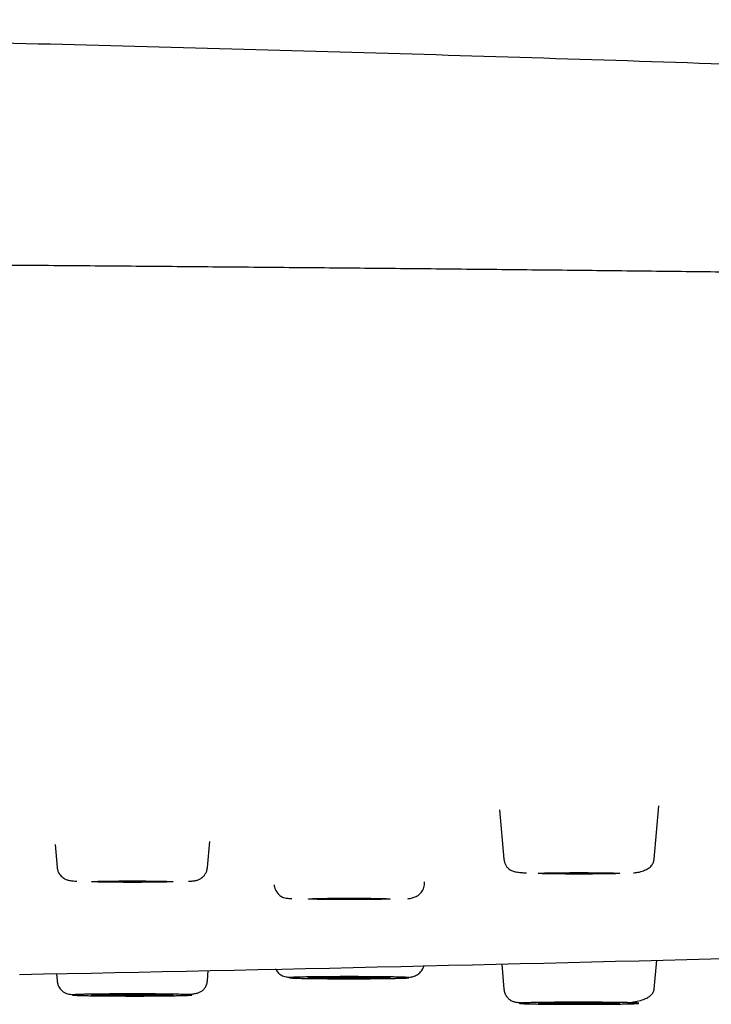
# Model space of a CAD drawing. Units: millimetres. Extents: x 8 to 1617, y 12 to 2639.
# Drawn here: x 872 to 890, y 2555 to 2581 of the extents above; entities that cross this region are included whole.
import ezdxf

# ---------------------------------------------------------------- set-up
doc = ezdxf.new("R2010")
doc.units = ezdxf.units.MM

msp = doc.modelspace()

# ---------------------------------------------------------------- linework, layer by layer
at = {"color": 7, "linetype": 'Continuous', "lineweight": 30}
for p, q in [((884.36, 2560.387), (884.471, 2559.121)), ((888.335, 2559.121), (888.455, 2560.489)), ((876.85, 2558.908), (876.908, 2559.579)), ((872.934, 2559.498), (872.986, 2558.908)), ((882.427, 2558.464), (882.434, 2558.542)), ((884.415, 2556.426), (884.471, 2555.784)), ((888.335, 2555.784), (888.4, 2556.524)), ((872.97, 2556.179), (872.986, 2555.997)), ((876.85, 2555.997), (876.872, 2556.258))]:
    msp.add_line(p, q, dxfattribs=at)
at = {"color": 7, "linetype": 'Continuous', "lineweight": 30, "flags": 128}
for points in [[(875.968, 2558.543), (875.961, 2558.541), (875.941, 2558.539), (875.909, 2558.537), (875.864, 2558.535), (875.807, 2558.533), (875.739, 2558.532), (875.66, 2558.53), (875.572, 2558.529), (875.476, 2558.527), (875.373, 2558.526), (875.264, 2558.526), (875.151, 2558.525), (875.035, 2558.525), (874.918, 2558.525), (874.8, 2558.525), (874.684, 2558.525), (874.571, 2558.526), (874.462, 2558.526), (874.359, 2558.527), (874.263, 2558.529), (874.175, 2558.53), (874.097, 2558.532), (874.029, 2558.533), (873.972, 2558.535), (873.927, 2558.537), (873.894, 2558.539), (873.874, 2558.541), (873.868, 2558.543), (873.874, 2558.545), (873.894, 2558.547), (873.927, 2558.549), (873.972, 2558.551), (874.029, 2558.553), (874.097, 2558.554), (874.175, 2558.556), (874.263, 2558.557), (874.359, 2558.558), (874.462, 2558.559), (874.571, 2558.56), (874.684, 2558.561), (874.8, 2558.561), (874.918, 2558.561), (875.035, 2558.561), (875.151, 2558.561), (875.264, 2558.56), (875.373, 2558.559), (875.476, 2558.558), (875.572, 2558.557), (875.66, 2558.556), (875.739, 2558.554), (875.807, 2558.553), (875.864, 2558.551), (875.909, 2558.549), (875.941, 2558.547), (875.961, 2558.545), (875.968, 2558.543)], [(887.453, 2558.756), (887.446, 2558.754), (887.427, 2558.752), (887.394, 2558.75), (887.349, 2558.748), (887.292, 2558.746), (887.224, 2558.745), (887.146, 2558.743), (887.058, 2558.742), (886.962, 2558.741), (886.859, 2558.74), (886.75, 2558.739), (886.637, 2558.738), (886.521, 2558.738), (886.403, 2558.738), (886.285, 2558.738), (886.169, 2558.738), (886.056, 2558.739), (885.947, 2558.74), (885.844, 2558.741), (885.748, 2558.742), (885.661, 2558.743), (885.582, 2558.745), (885.514, 2558.746), (885.457, 2558.748), (885.412, 2558.75), (885.379, 2558.752), (885.36, 2558.754), (885.353, 2558.756), (885.36, 2558.758), (885.379, 2558.76), (885.412, 2558.762), (885.457, 2558.764), (885.514, 2558.766), (885.582, 2558.768), (885.661, 2558.769), (885.748, 2558.77), (885.844, 2558.772), (885.947, 2558.773), (886.056, 2558.773), (886.169, 2558.774), (886.285, 2558.774), (886.403, 2558.774), (886.521, 2558.774), (886.637, 2558.774), (886.75, 2558.773), (886.859, 2558.773), (886.962, 2558.772), (887.058, 2558.77), (887.146, 2558.769), (887.224, 2558.768), (887.292, 2558.766), (887.349, 2558.764), (887.394, 2558.762), (887.427, 2558.76), (887.446, 2558.758), (887.453, 2558.756)], [(881.545, 2558.099), (881.539, 2558.097), (881.519, 2558.095), (881.486, 2558.093), (881.441, 2558.091), (881.384, 2558.09), (881.316, 2558.088), (881.238, 2558.086), (881.15, 2558.085), (881.054, 2558.084), (880.951, 2558.083), (880.842, 2558.082), (880.729, 2558.081), (880.613, 2558.081), (880.495, 2558.081), (880.378, 2558.081), (880.262, 2558.081), (880.148, 2558.082), (880.04, 2558.083), (879.937, 2558.084), (879.841, 2558.085), (879.753, 2558.086), (879.674, 2558.088), (879.606, 2558.09), (879.549, 2558.091), (879.504, 2558.093), (879.472, 2558.095), (879.452, 2558.097), (879.445, 2558.099), (879.452, 2558.101), (879.472, 2558.103), (879.504, 2558.105), (879.549, 2558.107), (879.606, 2558.109), (879.674, 2558.111), (879.753, 2558.112), (879.841, 2558.114), (879.937, 2558.115), (880.04, 2558.116), (880.148, 2558.117), (880.262, 2558.117), (880.378, 2558.118), (880.495, 2558.118), (880.613, 2558.118), (880.729, 2558.117), (880.842, 2558.117), (880.951, 2558.116), (881.054, 2558.115), (881.15, 2558.114), (881.238, 2558.112), (881.316, 2558.111), (881.384, 2558.109), (881.441, 2558.107), (881.486, 2558.105), (881.519, 2558.103), (881.539, 2558.101), (881.545, 2558.099)], [(881.545, 2556.075), (881.539, 2556.073), (881.519, 2556.071), (881.486, 2556.069), (881.441, 2556.067), (881.384, 2556.066), (881.316, 2556.064), (881.238, 2556.062), (881.15, 2556.061), (881.054, 2556.06), (880.951, 2556.059), (880.842, 2556.058), (880.729, 2556.058), (880.613, 2556.057), (880.495, 2556.057), (880.378, 2556.057), (880.262, 2556.058), (880.148, 2556.058), (880.04, 2556.059), (879.937, 2556.06), (879.841, 2556.061), (879.753, 2556.062), (879.674, 2556.064), (879.606, 2556.066), (879.549, 2556.067), (879.504, 2556.069), (879.472, 2556.071), (879.452, 2556.073), (879.445, 2556.075), (879.452, 2556.077), (879.472, 2556.079), (879.504, 2556.081), (879.549, 2556.083), (879.606, 2556.085), (879.674, 2556.087), (879.753, 2556.088), (879.841, 2556.09), (879.937, 2556.091), (880.04, 2556.092), (880.148, 2556.093), (880.262, 2556.093), (880.378, 2556.094), (880.495, 2556.094), (880.613, 2556.094), (880.729, 2556.093), (880.842, 2556.093), (880.951, 2556.092), (881.054, 2556.091), (881.15, 2556.09), (881.238, 2556.088), (881.316, 2556.087), (881.384, 2556.085), (881.441, 2556.083), (881.486, 2556.081), (881.519, 2556.079), (881.539, 2556.077), (881.545, 2556.075)], [(875.968, 2555.632), (875.961, 2555.63), (875.941, 2555.628), (875.909, 2555.626), (875.864, 2555.624), (875.807, 2555.622), (875.739, 2555.62), (875.66, 2555.619), (875.572, 2555.617), (875.476, 2555.616), (875.373, 2555.615), (875.264, 2555.614), (875.151, 2555.614), (875.035, 2555.614), (874.918, 2555.613), (874.8, 2555.614), (874.684, 2555.614), (874.571, 2555.614), (874.462, 2555.615), (874.359, 2555.616), (874.263, 2555.617), (874.175, 2555.619), (874.097, 2555.62), (874.029, 2555.622), (873.972, 2555.624), (873.927, 2555.626), (873.894, 2555.628), (873.874, 2555.63), (873.868, 2555.632), (873.874, 2555.634), (873.894, 2555.636), (873.927, 2555.638), (873.972, 2555.64), (874.029, 2555.642), (874.097, 2555.643), (874.175, 2555.645), (874.263, 2555.646), (874.359, 2555.647), (874.462, 2555.648), (874.571, 2555.649), (874.684, 2555.65), (874.8, 2555.65), (874.918, 2555.65), (875.035, 2555.65), (875.151, 2555.65), (875.264, 2555.649), (875.373, 2555.648), (875.476, 2555.647), (875.572, 2555.646), (875.66, 2555.645), (875.739, 2555.643), (875.807, 2555.642), (875.864, 2555.64), (875.909, 2555.638), (875.941, 2555.636), (875.961, 2555.634), (875.968, 2555.632)], [(887.453, 2555.419), (887.446, 2555.417), (887.427, 2555.414), (887.394, 2555.413), (887.349, 2555.411), (887.292, 2555.409), (887.224, 2555.407), (887.146, 2555.406), (887.058, 2555.404), (886.962, 2555.403), (886.859, 2555.402), (886.75, 2555.401), (886.637, 2555.401), (886.521, 2555.4), (886.403, 2555.4), (886.285, 2555.4), (886.169, 2555.401), (886.056, 2555.401), (885.947, 2555.402), (885.844, 2555.403), (885.748, 2555.404), (885.661, 2555.406), (885.582, 2555.407), (885.514, 2555.409), (885.457, 2555.411), (885.412, 2555.413), (885.379, 2555.414), (885.36, 2555.417), (885.353, 2555.419), (885.36, 2555.421), (885.379, 2555.423), (885.412, 2555.425), (885.457, 2555.427), (885.514, 2555.428), (885.582, 2555.43), (885.661, 2555.432), (885.748, 2555.433), (885.844, 2555.434), (885.947, 2555.435), (886.056, 2555.436), (886.169, 2555.436), (886.285, 2555.437), (886.403, 2555.437), (886.521, 2555.437), (886.637, 2555.436), (886.75, 2555.436), (886.859, 2555.435), (886.962, 2555.434), (887.058, 2555.433), (887.146, 2555.432), (887.224, 2555.43), (887.292, 2555.428), (887.349, 2555.427), (887.394, 2555.425), (887.427, 2555.423), (887.446, 2555.421), (887.453, 2555.419)]]:
    msp.add_lwpolyline(points, dxfattribs=at)
at = {"color": 7, "linetype": 'Continuous', "lineweight": 30}
msp.add_arc((822.512, 5161.357), 2605.667, 271.08875, 271.519915, dxfattribs=at)
for points, knots in [([(904.451, 2579.01), (903.646, 2579.042), (901.215, 2579.141), (897.151, 2579.298), (892.254, 2579.475), (887.341, 2579.64), (882.413, 2579.794), (877.465, 2579.936), (872.49, 2580.066), (867.479, 2580.185), (862.602, 2580.289), (857.871, 2580.378), (853.307, 2580.454), (848.76, 2580.518), (844.246, 2580.573), (839.808, 2580.616), (835.592, 2580.648), (831.957, 2580.668), (828.757, 2580.68), (825.735, 2580.687), (823.621, 2580.688), (822.512, 2580.689)], [0, 0, 0, 0, 0.0294632, 0.0890554, 0.148876, 0.2088368, 0.2689764, 0.3293485, 0.3900282, 0.4511239, 0.5127967, 0.5686063, 0.6243204, 0.6798581, 0.7350599, 0.789554, 0.8422989, 0.8893873, 0.9226032, 0.9594312, 1, 1, 1, 1]), ([(941.521, 2572.949), (941.473, 2572.952), (941.301, 2572.964), (940.982, 2572.984), (940.565, 2573.01), (940.122, 2573.036), (939.601, 2573.065), (938.992, 2573.098), (938.284, 2573.133), (937.538, 2573.169), (936.733, 2573.205), (935.866, 2573.242), (934.931, 2573.28), (933.952, 2573.318), (932.928, 2573.355), (931.859, 2573.392), (930.766, 2573.429), (929.652, 2573.464), (928.521, 2573.498), (927.35, 2573.532), (926.139, 2573.566), (924.888, 2573.6), (923.598, 2573.633), (922.268, 2573.666), (920.9, 2573.698), (919.492, 2573.73), (918.053, 2573.762), (916.586, 2573.793), (915.09, 2573.823), (913.557, 2573.853), (912.027, 2573.882), (910.502, 2573.91), (908.986, 2573.937), (907.439, 2573.963), (905.862, 2573.989), (904.255, 2574.014), (902.618, 2574.039), (900.896, 2574.065), (899.085, 2574.09), (897.184, 2574.116), (895.249, 2574.142), (893.286, 2574.166), (891.298, 2574.19), (889.287, 2574.213), (887.253, 2574.236), (885.199, 2574.258), (883.124, 2574.279), (881.043, 2574.299), (878.956, 2574.318), (876.865, 2574.336), (874.758, 2574.354), (872.579, 2574.371), (870.328, 2574.389), (868.005, 2574.405), (865.667, 2574.421), (863.316, 2574.436), (860.953, 2574.45), (858.623, 2574.463), (856.329, 2574.475), (854.073, 2574.486), (851.809, 2574.496), (849.539, 2574.505), (847.264, 2574.514), (844.984, 2574.521), (842.7, 2574.528), (840.413, 2574.535), (838.124, 2574.54), (835.848, 2574.545), (833.584, 2574.549), (831.335, 2574.552), (829.087, 2574.554), (826.781, 2574.556), (824.419, 2574.557), (822.001, 2574.557), (819.587, 2574.557), (817.18, 2574.555), (814.78, 2574.553), (812.433, 2574.55), (810.139, 2574.547), (807.9, 2574.542), (805.669, 2574.537), (803.449, 2574.531), (801.239, 2574.525), (799.041, 2574.518), (796.852, 2574.51), (794.671, 2574.502), (792.494, 2574.492), (790.334, 2574.483), (788.192, 2574.472), (786.068, 2574.461), (783.951, 2574.449), (781.784, 2574.436), (779.569, 2574.422), (777.309, 2574.407), (775.06, 2574.391), (772.824, 2574.374), (770.601, 2574.357), (768.434, 2574.339), (766.324, 2574.32), (764.27, 2574.301), (762.231, 2574.282), (760.209, 2574.262), (758.204, 2574.24), (756.217, 2574.219), (754.25, 2574.196), (752.302, 2574.173), (750.375, 2574.149), (748.481, 2574.125), (746.621, 2574.1), (744.795, 2574.074), (742.993, 2574.048), (741.236, 2574.022), (739.525, 2573.995), (737.859, 2573.968), (736.219, 2573.94), (734.604, 2573.912), (733.016, 2573.883), (731.486, 2573.854), (730.011, 2573.825), (728.592, 2573.796), (727.199, 2573.767), (725.833, 2573.737), (724.467, 2573.706), (723.105, 2573.674), (721.749, 2573.641), (720.427, 2573.607), (719.139, 2573.573), (717.888, 2573.538), (716.703, 2573.504), (715.583, 2573.47), (714.527, 2573.437), (713.513, 2573.404), (712.539, 2573.371), (711.599, 2573.337), (710.694, 2573.304), (709.825, 2573.27), (708.995, 2573.236), (708.205, 2573.202), (707.454, 2573.168), (706.741, 2573.135), (706.044, 2573.1), (705.367, 2573.064), (704.711, 2573.027), (704.1, 2572.99), (703.531, 2572.953), (703.003, 2572.917), (702.517, 2572.88), (702.07, 2572.844), (701.663, 2572.808), (701.293, 2572.771), (700.965, 2572.736), (700.716, 2572.706), (700.589, 2572.688), (700.546, 2572.682)], [0, 0, 0, 0, 0.001717, 0.006159, 0.010716, 0.015308, 0.01991, 0.026255, 0.032619, 0.039004, 0.045408, 0.052346, 0.059306, 0.06629, 0.073297, 0.080326, 0.087379, 0.09405, 0.100741, 0.107453, 0.114185, 0.120937, 0.12771, 0.134503, 0.141317, 0.148151, 0.155006, 0.161758, 0.16853, 0.175322, 0.182133, 0.188455, 0.194795, 0.201151, 0.207524, 0.213914, 0.22032, 0.226744, 0.23383, 0.240936, 0.248062, 0.255189, 0.262303, 0.269405, 0.276494, 0.28357, 0.290633, 0.297684, 0.304596, 0.311496, 0.318384, 0.32526, 0.332671, 0.340068, 0.34745, 0.354818, 0.362172, 0.369511, 0.376418, 0.383313, 0.390194, 0.397063, 0.403919, 0.410763, 0.417593, 0.424411, 0.431216, 0.438009, 0.444668, 0.451314, 0.457949, 0.464571, 0.471708, 0.478831, 0.485939, 0.493034, 0.500114, 0.507179, 0.513828, 0.520464, 0.527088, 0.533698, 0.540296, 0.546882, 0.553454, 0.560034, 0.566631, 0.573247, 0.579761, 0.586293, 0.592843, 0.599409, 0.60652, 0.613651, 0.620802, 0.627973, 0.635164, 0.642376, 0.649194, 0.656029, 0.662883, 0.669755, 0.676645, 0.683552, 0.690478, 0.697421, 0.704383, 0.711362, 0.718234, 0.725124, 0.732031, 0.738955, 0.745648, 0.752356, 0.759081, 0.765822, 0.772579, 0.779352, 0.785753, 0.792168, 0.798597, 0.805041, 0.811499, 0.818364, 0.825245, 0.832142, 0.839056, 0.845983, 0.852878, 0.859331, 0.865736, 0.872095, 0.878406, 0.884671, 0.891001, 0.897282, 0.903514, 0.909698, 0.915833, 0.921919, 0.927957, 0.934542, 0.941068, 0.947536, 0.953944, 0.960294, 0.966584, 0.972816, 0.978989, 0.985103, 0.991159, 0.997049, 1, 1, 1, 1]), ([(884.471, 2559.121), (884.476, 2559.092), (884.485, 2559.032), (884.52, 2558.958), (884.563, 2558.901), (884.62, 2558.852), (884.694, 2558.816), (884.791, 2558.791), (884.903, 2558.778), (884.993, 2558.772), (885.048, 2558.769), (885.056, 2558.769)], [0, 0, 0, 0, 0.070005, 0.142076, 0.221638, 0.312183, 0.453255, 0.620039, 0.814472, 0.972167, 1, 1, 1, 1]), ([(887.803, 2558.767), (887.84, 2558.772), (887.934, 2558.783), (888.055, 2558.817), (888.167, 2558.869), (888.251, 2558.934), (888.314, 2559.017), (888.328, 2559.086), (888.335, 2559.121)], [0, 0, 0, 0, 0.141696, 0.350376, 0.509331, 0.670726, 0.834455, 1, 1, 1, 1]), ([(872.986, 2558.908), (872.99, 2558.881), (872.998, 2558.828), (873.03, 2558.76), (873.069, 2558.705), (873.126, 2558.649), (873.201, 2558.603), (873.291, 2558.575), (873.375, 2558.564), (873.456, 2558.556), (873.494, 2558.553)], [0, 0, 0, 0, 0.093181, 0.18164, 0.265613, 0.345462, 0.494843, 0.636194, 0.829353, 1, 1, 1, 1]), ([(876.359, 2558.552), (876.361, 2558.552), (876.406, 2558.555), (876.472, 2558.562), (876.554, 2558.572), (876.627, 2558.593), (876.693, 2558.628), (876.75, 2558.677), (876.796, 2558.737), (876.835, 2558.814), (876.845, 2558.876), (876.85, 2558.908)], [0, 0, 0, 0, 0.008694, 0.197195, 0.370179, 0.521497, 0.654079, 0.744211, 0.829362, 0.913179, 1, 1, 1, 1]), ([(878.563, 2558.464), (878.567, 2558.437), (878.575, 2558.385), (878.604, 2558.316), (878.639, 2558.261), (878.689, 2558.204), (878.754, 2558.158), (878.82, 2558.131), (878.873, 2558.122), (878.944, 2558.112), (878.998, 2558.108), (879.017, 2558.106)], [0, 0, 0, 0, 0.080029, 0.153606, 0.221757, 0.285676, 0.406059, 0.528176, 0.708391, 0.901182, 1, 1, 1, 1]), ([(882.003, 2558.104), (882.041, 2558.109), (882.111, 2558.119), (882.218, 2558.159), (882.297, 2558.212), (882.353, 2558.272), (882.389, 2558.327), (882.416, 2558.391), (882.424, 2558.44), (882.427, 2558.464)], [0, 0, 0, 0, 0.220359, 0.404965, 0.594653, 0.692458, 0.7925, 0.894963, 1, 1, 1, 1]), ([(878.603, 2556.3), (878.604, 2556.298), (878.613, 2556.274), (878.64, 2556.237), (878.689, 2556.18), (878.754, 2556.134), (878.82, 2556.107), (878.873, 2556.098), (878.944, 2556.088), (878.998, 2556.084), (879.017, 2556.083)], [0, 0, 0, 0, 0.01028, 0.089972, 0.164715, 0.305483, 0.448279, 0.659011, 0.884448, 1, 1, 1, 1]), ([(882.003, 2556.08), (882.041, 2556.086), (882.111, 2556.096), (882.218, 2556.135), (882.297, 2556.188), (882.353, 2556.248), (882.388, 2556.303), (882.41, 2556.35), (882.416, 2556.379), (882.417, 2556.385)], [0, 0, 0, 0, 0.239534, 0.440205, 0.6464, 0.752717, 0.861464, 0.972843, 1, 1, 1, 1]), ([(879.411, 2556.094), (879.446, 2556.095), (879.516, 2556.096), (879.632, 2556.098), (879.755, 2556.099), (879.889, 2556.1), (880.032, 2556.101), (880.183, 2556.102), (880.338, 2556.102), (880.495, 2556.102), (880.652, 2556.102), (880.789, 2556.102), (880.907, 2556.101), (881.007, 2556.101), (881.132, 2556.1), (881.278, 2556.099), (881.438, 2556.097), (881.57, 2556.095), (881.679, 2556.093), (881.766, 2556.09), (881.841, 2556.088), (881.906, 2556.086), (881.96, 2556.084), (882, 2556.081), (882.024, 2556.078), (882.031, 2556.075), (882.024, 2556.073), (882.002, 2556.07), (881.974, 2556.068), (881.942, 2556.066), (881.893, 2556.064), (881.819, 2556.062), (881.71, 2556.059), (881.593, 2556.057), (881.474, 2556.055), (881.359, 2556.053), (881.236, 2556.052), (881.102, 2556.051), (880.958, 2556.05), (880.807, 2556.049), (880.652, 2556.049), (880.495, 2556.049), (880.339, 2556.049), (880.201, 2556.049), (880.083, 2556.05), (879.983, 2556.05), (879.859, 2556.051), (879.713, 2556.052), (879.553, 2556.054), (879.42, 2556.056), (879.312, 2556.058), (879.225, 2556.06), (879.15, 2556.062), (879.084, 2556.065), (879.03, 2556.067), (878.991, 2556.07), (878.967, 2556.073), (878.959, 2556.075), (878.967, 2556.078), (878.988, 2556.081), (879.017, 2556.083), (879.048, 2556.084), (879.098, 2556.087), (879.172, 2556.089), (879.279, 2556.092), (879.367, 2556.094), (879.411, 2556.094)], [0, 0, 0, 0, 0.015057, 0.029985, 0.044921, 0.059998, 0.076314, 0.092473, 0.108646, 0.125004, 0.141321, 0.15748, 0.168252, 0.179081, 0.190019, 0.210041, 0.229928, 0.249999, 0.265046, 0.279971, 0.29491, 0.309998, 0.326314, 0.342473, 0.358646, 0.375004, 0.391321, 0.40748, 0.418252, 0.429081, 0.440019, 0.460041, 0.479928, 0.499999, 0.515046, 0.529971, 0.54491, 0.559998, 0.576314, 0.592473, 0.608646, 0.625004, 0.641321, 0.65748, 0.668252, 0.679081, 0.690019, 0.710041, 0.729928, 0.749999, 0.765046, 0.779971, 0.79491, 0.809998, 0.826314, 0.842473, 0.858646, 0.875004, 0.891321, 0.90748, 0.918252, 0.929081, 0.940019, 0.960054, 0.979941, 1, 1, 1, 1]), ([(872.986, 2555.997), (872.99, 2555.968), (872.998, 2555.914), (873.029, 2555.844), (873.066, 2555.787), (873.116, 2555.732), (873.181, 2555.687), (873.24, 2555.663), (873.286, 2555.654), (873.35, 2555.643), (873.401, 2555.639), (873.422, 2555.638)], [0, 0, 0, 0, 0.086729, 0.1655, 0.2371, 0.302509, 0.419583, 0.531067, 0.693286, 0.872939, 1, 1, 1, 1]), ([(876.28, 2555.644), (876.317, 2555.646), (876.4, 2555.651), (876.498, 2555.66), (876.589, 2555.678), (876.664, 2555.706), (876.728, 2555.747), (876.784, 2555.807), (876.823, 2555.877), (876.843, 2555.943), (876.847, 2555.979), (876.85, 2555.997)], [0, 0, 0, 0, 0.141727, 0.318208, 0.47367, 0.608707, 0.725024, 0.825216, 0.914024, 0.956791, 1, 1, 1, 1]), ([(884.471, 2555.784), (884.477, 2555.747), (884.49, 2555.676), (884.538, 2555.591), (884.593, 2555.53), (884.659, 2555.484), (884.732, 2555.456), (884.809, 2555.444), (884.895, 2555.435), (884.965, 2555.431), (884.992, 2555.429)], [0, 0, 0, 0, 0.094506, 0.184895, 0.277171, 0.376349, 0.525761, 0.700713, 0.887183, 1, 1, 1, 1]), ([(887.652, 2555.434), (887.671, 2555.436), (887.76, 2555.444), (887.901, 2555.469), (888.056, 2555.511), (888.173, 2555.565), (888.257, 2555.625), (888.317, 2555.698), (888.329, 2555.755), (888.335, 2555.784)], [0, 0, 0, 0, 0.048067, 0.232561, 0.420009, 0.562808, 0.707348, 0.853279, 1, 1, 1, 1]), ([(873.962, 2555.653), (874, 2555.653), (874.077, 2555.654), (874.202, 2555.655), (874.333, 2555.657), (874.473, 2555.657), (874.621, 2555.658), (874.776, 2555.658), (874.933, 2555.659), (875.089, 2555.658), (875.244, 2555.658), (875.379, 2555.657), (875.493, 2555.657), (875.588, 2555.656), (875.707, 2555.655), (875.844, 2555.653), (875.99, 2555.651), (876.109, 2555.649), (876.203, 2555.646), (876.277, 2555.644), (876.338, 2555.642), (876.388, 2555.64), (876.425, 2555.637), (876.448, 2555.634), (876.454, 2555.632), (876.444, 2555.629), (876.419, 2555.626), (876.382, 2555.624), (876.341, 2555.622), (876.298, 2555.62), (876.235, 2555.618), (876.145, 2555.616), (876.02, 2555.613), (875.888, 2555.611), (875.758, 2555.609), (875.634, 2555.608), (875.503, 2555.607), (875.362, 2555.606), (875.214, 2555.605), (875.059, 2555.605), (874.903, 2555.605), (874.746, 2555.605), (874.591, 2555.606), (874.456, 2555.606), (874.343, 2555.607), (874.247, 2555.608), (874.128, 2555.609), (873.992, 2555.61), (873.845, 2555.613), (873.726, 2555.615), (873.632, 2555.617), (873.559, 2555.619), (873.498, 2555.622), (873.448, 2555.624), (873.41, 2555.627), (873.388, 2555.629), (873.381, 2555.632), (873.391, 2555.635), (873.416, 2555.637), (873.453, 2555.64), (873.495, 2555.642), (873.537, 2555.643), (873.6, 2555.646), (873.69, 2555.648), (873.815, 2555.651), (873.913, 2555.652), (873.962, 2555.653)], [0, 0, 0, 0, 0.015057, 0.029985, 0.044921, 0.059998, 0.076314, 0.092473, 0.108646, 0.125004, 0.141321, 0.15748, 0.168252, 0.179081, 0.190019, 0.210041, 0.229928, 0.249999, 0.265046, 0.279971, 0.29491, 0.309998, 0.326314, 0.342473, 0.358646, 0.375004, 0.391321, 0.40748, 0.418252, 0.429081, 0.440019, 0.460041, 0.479928, 0.499999, 0.515046, 0.529971, 0.54491, 0.559998, 0.576314, 0.592473, 0.608646, 0.625004, 0.641321, 0.65748, 0.668252, 0.679081, 0.690019, 0.710041, 0.729928, 0.749999, 0.765046, 0.779971, 0.79491, 0.809998, 0.826314, 0.842473, 0.858646, 0.875004, 0.891321, 0.90748, 0.918252, 0.929081, 0.940019, 0.960054, 0.979941, 1, 1, 1, 1]), ([(885.551, 2555.441), (885.592, 2555.441), (885.674, 2555.442), (885.804, 2555.443), (885.94, 2555.444), (886.084, 2555.445), (886.235, 2555.445), (886.391, 2555.445), (886.547, 2555.445), (886.703, 2555.445), (886.855, 2555.444), (886.986, 2555.443), (887.096, 2555.442), (887.187, 2555.442), (887.3, 2555.44), (887.429, 2555.439), (887.564, 2555.436), (887.672, 2555.434), (887.755, 2555.431), (887.817, 2555.429), (887.867, 2555.427), (887.905, 2555.424), (887.93, 2555.422), (887.94, 2555.419), (887.933, 2555.416), (887.91, 2555.413), (887.871, 2555.411), (887.824, 2555.408), (887.773, 2555.406), (887.722, 2555.405), (887.65, 2555.403), (887.549, 2555.401), (887.411, 2555.398), (887.27, 2555.396), (887.132, 2555.395), (887.002, 2555.394), (886.867, 2555.393), (886.723, 2555.392), (886.572, 2555.392), (886.415, 2555.392), (886.259, 2555.392), (886.104, 2555.392), (885.951, 2555.393), (885.82, 2555.394), (885.71, 2555.395), (885.619, 2555.396), (885.506, 2555.397), (885.377, 2555.399), (885.242, 2555.401), (885.135, 2555.403), (885.051, 2555.406), (884.989, 2555.408), (884.939, 2555.41), (884.901, 2555.413), (884.876, 2555.416), (884.867, 2555.418), (884.874, 2555.421), (884.896, 2555.424), (884.935, 2555.426), (884.982, 2555.429), (885.033, 2555.431), (885.084, 2555.432), (885.156, 2555.434), (885.258, 2555.436), (885.395, 2555.439), (885.499, 2555.44), (885.551, 2555.441)], [0, 0, 0, 0, 0.015057, 0.029985, 0.044921, 0.059998, 0.076314, 0.092473, 0.108646, 0.125004, 0.141321, 0.15748, 0.168252, 0.179081, 0.190019, 0.210041, 0.229928, 0.249999, 0.265046, 0.279971, 0.29491, 0.309998, 0.326314, 0.342473, 0.358646, 0.375004, 0.391321, 0.40748, 0.418252, 0.429081, 0.440019, 0.460041, 0.479928, 0.499999, 0.515046, 0.529971, 0.54491, 0.559998, 0.576314, 0.592473, 0.608646, 0.625004, 0.641321, 0.65748, 0.668252, 0.679081, 0.690019, 0.710041, 0.729928, 0.749999, 0.765046, 0.779971, 0.79491, 0.809998, 0.826314, 0.842473, 0.858646, 0.875004, 0.891321, 0.90748, 0.918252, 0.929081, 0.940019, 0.960054, 0.979941, 1, 1, 1, 1])]:
    msp.add_open_spline(points, degree=3, knots=knots, dxfattribs=at)

doc.saveas('drawing.dxf')
